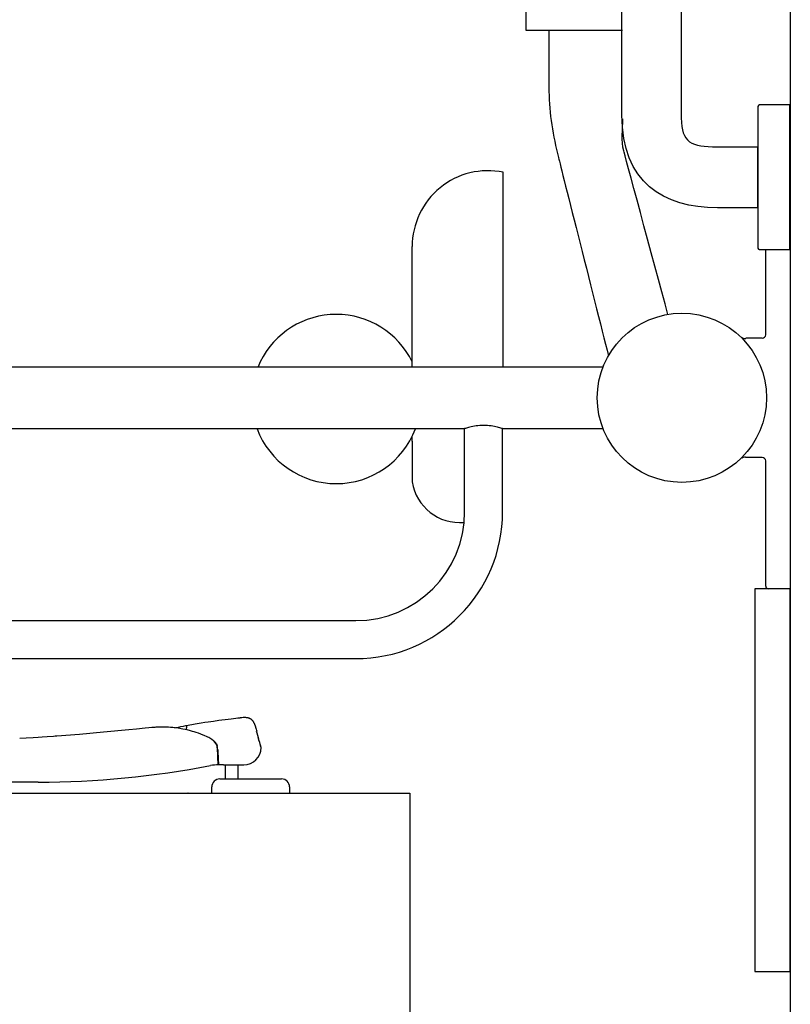
# Model space of a CAD drawing. Units: millimetres. Extents: x -2231 to 50, y -381 to 1527.
# Drawn here: x -447 to -1, y 325 to 895 of the extents above; entities that cross this region are included whole.
import ezdxf

# ---------------------------------------------------------------- set-up
doc = ezdxf.new("R2010")
doc.units = ezdxf.units.MM
doc.header["$MEASUREMENT"] = 0
doc.layers.add('DETAIL', color=2, linetype='Continuous')
doc.layers.add('Layer 2', color=7, linetype='Continuous')

msp = doc.modelspace()

# ---------------------------------------------------------------- linework, layer by layer
at = {"color": 2}
for p, q in [((-167.43, 694), (-167.43, 806.58)), ((-220.17, 694), (-220.17, 763.58)), ((-676.88, 694), (-290.86, 694)), ((-290.86, 694), (-257.19, 694)), ((-220.17, 650.88), (-220.17, 627.34))]:
    msp.add_line(p, q, dxfattribs=at)
at = {"color": 2, "linetype": 'Continuous'}
for p, q in [((-319.64, 490.67), (-323.54, 490.2)), ((-319.64, 490.67), (-323.54, 490.2)), ((-318.77, 490.77), (-319.64, 490.67)), ((-318.77, 490.77), (-319.64, 490.67)), ((-370.56, 485.07), (-370.76, 485.05)), ((-370.56, 485.07), (-370.76, 485.05)), ((-362.44, 485.32), (-362.59, 485.33)), ((-362.44, 485.32), (-362.59, 485.33)), ((-350.81, 486.11), (-351.35, 486.01)), ((-350.81, 486.11), (-351.35, 486.01)), ((-332.09, 489.11), (-335.17, 488.67)), ((-332.09, 489.11), (-335.17, 488.67)), ((-330.27, 489.35), (-332.09, 489.11)), ((-330.27, 489.35), (-332.09, 489.11)), ((-328.47, 489.59), (-330.27, 489.35)), ((-328.47, 489.59), (-330.27, 489.35)), ((-326.68, 489.82), (-328.47, 489.59)), ((-326.68, 489.82), (-328.47, 489.59)), ((-310.79, 485.65), (-310.82, 485.76)), ((-310.79, 485.65), (-310.82, 485.76)), ((-310.72, 485.44), (-310.79, 485.65)), ((-310.72, 485.44), (-310.79, 485.65)), ((-310.65, 485.22), (-310.72, 485.44)), ((-310.65, 485.22), (-310.72, 485.44)), ((-310.58, 484.98), (-310.65, 485.22)), ((-310.58, 484.98), (-310.65, 485.22)), ((-310.51, 484.72), (-310.58, 484.98)), ((-310.51, 484.72), (-310.58, 484.98)), ((-310.42, 484.41), (-310.51, 484.72)), ((-310.42, 484.41), (-310.51, 484.72)), ((-426.86, 480.06), (-427.7, 480)), ((-426.86, 480.06), (-427.7, 480)), ((-425.88, 480.13), (-426.86, 480.06)), ((-425.88, 480.13), (-426.86, 480.06)), ((-347.35, 482.88), (-347.38, 482.89)), ((-347.35, 482.88), (-347.38, 482.89)), ((-310.36, 484.2), (-310.42, 484.41)), ((-310.36, 484.2), (-310.42, 484.41)), ((-310.1, 482.79), (-310.09, 482.79)), ((-310.1, 482.79), (-310.09, 482.79)), ((-310.1, 482.79), (-310.09, 482.79)), ((-310.1, 482.79), (-310.09, 482.79)), ((-310.04, 482.75), (-310.07, 482.78)), ((-310.04, 482.75), (-310.07, 482.78)), ((-310.03, 482.76), (-310.04, 482.76)), ((-310.03, 482.76), (-310.04, 482.76)), ((-310.04, 482.75), (-310.04, 482.75)), ((-310.04, 482.75), (-310.04, 482.75)), ((-309.96, 482.77), (-309.95, 482.76)), ((-309.96, 482.77), (-309.95, 482.76)), ((-309.95, 482.76), (-309.95, 482.76)), ((-309.95, 482.76), (-309.95, 482.76)), ((-336.57, 478.51), (-336.65, 478.56)), ((-336.57, 478.51), (-336.65, 478.56)), ((-336.31, 478.34), (-336.58, 478.52)), ((-336.31, 478.34), (-336.58, 478.52)), ((-335.79, 477.98), (-336.14, 478.23)), ((-335.79, 477.98), (-336.14, 478.23)), ((-335.84, 478.03), (-336.13, 478.24)), ((-335.84, 478.03), (-336.13, 478.24)), ((-335.49, 477.76), (-335.84, 478.03)), ((-335.49, 477.76), (-335.84, 478.03)), ((-332.91, 473.38), (-333, 473.39)), ((-332.91, 473.38), (-333, 473.39)), ((-332.87, 473.37), (-332.93, 473.38)), ((-332.87, 473.37), (-332.93, 473.38)), ((-332.87, 473.37), (-332.88, 473.44)), ((-332.87, 473.37), (-332.88, 473.44)), ((-332.87, 473.37), (-332.87, 473.37)), ((-332.87, 473.37), (-332.87, 473.37)), ((-332.87, 473.37), (-332.87, 473.37)), ((-332.87, 473.37), (-332.87, 473.37)), ((-332.87, 473.37), (-332.87, 473.37)), ((-332.36, 463.52), (-332.87, 473.37)), ((-332.87, 473.37), (-332.87, 473.37)), ((-332.87, 473.37), (-332.87, 473.37)), ((-332.87, 473.37), (-332.87, 473.37)), ((-332.87, 473.37), (-332.87, 473.37)), ((-332.87, 473.37), (-332.87, 473.37)), ((-332.36, 463.52), (-332.87, 473.37)), ((-332.85, 472.97), (-332.86, 473.1)), ((-332.85, 472.97), (-332.86, 473.1)), ((-332.7, 470.09), (-332.83, 472.49)), ((-332.7, 470.09), (-332.83, 472.49)), ((-332.73, 471.72), (-332.75, 472.15)), ((-332.73, 471.72), (-332.75, 472.15)), ((-332.63, 469.78), (-332.67, 470.76)), ((-332.63, 469.78), (-332.67, 470.76)), ((-332.28, 463.52), (-332.34, 464.53)), ((-332.28, 463.52), (-332.34, 464.53)), ((-332.32, 464.81), (-332.29, 464.38)), ((-332.32, 464.81), (-332.29, 464.38)), ((-329.37, 463.52), (-332.18, 463.52)), ((-329.37, 463.52), (-332.18, 463.52)), ((-329.36, 463.52), (-317.64, 463.52)), ((-329.36, 463.52), (-317.64, 463.52)), ((-328.13, 455.32), (-328.13, 463.52)), ((-328.13, 455.32), (-328.13, 463.52)), ((-321.13, 463.52), (-321.13, 455.32)), ((-321.13, 463.52), (-321.13, 455.32)), ((-436.59, 453.52), (-742.13, 453.52)), ((-436.59, 453.52), (-742.13, 453.52)), ((-336.13, 447.02), (-336.13, 450.72)), ((-336.13, 447.02), (-336.13, 450.72)), ((-331.53, 455.32), (-295.73, 455.32)), ((-331.53, 455.32), (-295.73, 455.32)), ((-291.13, 450.72), (-291.13, 447.02)), ((-291.13, 450.72), (-291.13, 447.02)), ((-349.95, 447.02), (-349.96, 447.02)), ((-349.94, 447.02), (-349.96, 447.02)), ((-349.95, 447.02), (-349.96, 447.02)), ((-349.94, 447.02), (-349.96, 447.02)), ((-349.9, 447.02), (-349.94, 447.02)), ((-349.9, 447.02), (-349.94, 447.02)), ((-349.91, 447.02), (-349.9, 447.02)), ((-349.91, 447.02), (-349.9, 447.02)), ((-349.9, 447.02), (-349.9, 447.02)), ((-349.9, 447.02), (-349.9, 447.02))]:
    msp.add_line(p, q, dxfattribs=at)
for points in [[(-308.1, 696.86), (-309.39, 694)], [(-220.17, 650.88), (-220.17, 653.73)]]:
    msp.add_lwpolyline(points)
for points in [[(-310.82, 485.76), (-310.86, 485.87), (-310.9, 485.97), (-310.93, 486.08), (-310.97, 486.2), (-311.01, 486.32), (-311.06, 486.44), (-311.1, 486.56), (-311.15, 486.68), (-311.2, 486.81), (-311.25, 486.94), (-311.31, 487.07), (-311.37, 487.21), (-311.43, 487.34), (-311.49, 487.48), (-311.56, 487.62), (-311.63, 487.77), (-311.72, 487.92), (-311.8, 488.08), (-311.9, 488.24), (-312.01, 488.41), (-312.12, 488.59), (-312.24, 488.75), (-312.37, 488.92), (-312.5, 489.08), (-312.64, 489.23), (-312.77, 489.37), (-312.91, 489.49), (-313.03, 489.6), (-313.15, 489.7), (-313.25, 489.78), (-313.35, 489.85), (-313.43, 489.91), (-313.51, 489.96), (-313.58, 490), (-313.65, 490.04), (-313.71, 490.08), (-313.77, 490.11), (-313.82, 490.14), (-313.87, 490.16), (-313.91, 490.19), (-313.96, 490.21), (-314, 490.23), (-314.05, 490.25), (-314.09, 490.27), (-314.13, 490.29), (-314.17, 490.31), (-314.21, 490.33), (-314.25, 490.34), (-314.29, 490.36), (-314.33, 490.38), (-314.37, 490.39), (-314.41, 490.41), (-314.45, 490.42), (-314.49, 490.44), (-314.53, 490.45), (-314.57, 490.47), (-314.62, 490.48), (-314.66, 490.5), (-314.71, 490.51), (-314.76, 490.53), (-314.81, 490.54), (-314.86, 490.56), (-314.91, 490.58), (-314.97, 490.59), (-315.03, 490.61), (-315.09, 490.62), (-315.16, 490.64), (-315.23, 490.66), (-315.31, 490.68), (-315.4, 490.7), (-315.49, 490.71), (-315.58, 490.73), (-315.69, 490.75), (-315.81, 490.77), (-315.95, 490.79), (-316.14, 490.82), (-316.39, 490.84), (-316.65, 490.86), (-317.01, 490.87), (-317.48, 490.86), (-318.05, 490.83), (-318.77, 490.77)], [(-310.82, 485.76), (-310.86, 485.87), (-310.9, 485.97), (-310.93, 486.08), (-310.97, 486.2), (-311.01, 486.32), (-311.06, 486.44), (-311.1, 486.56), (-311.15, 486.68), (-311.2, 486.81), (-311.25, 486.94), (-311.31, 487.07), (-311.37, 487.21), (-311.43, 487.34), (-311.49, 487.48), (-311.56, 487.62), (-311.63, 487.77), (-311.72, 487.92), (-311.8, 488.08), (-311.9, 488.24), (-312.01, 488.41), (-312.12, 488.59), (-312.24, 488.75), (-312.37, 488.92), (-312.5, 489.08), (-312.64, 489.23), (-312.77, 489.37), (-312.91, 489.49), (-313.03, 489.6), (-313.15, 489.7), (-313.25, 489.78), (-313.35, 489.85), (-313.43, 489.91), (-313.51, 489.96), (-313.58, 490), (-313.65, 490.04), (-313.71, 490.08), (-313.77, 490.11), (-313.82, 490.14), (-313.87, 490.16), (-313.91, 490.19), (-313.96, 490.21), (-314, 490.23), (-314.05, 490.25), (-314.09, 490.27), (-314.13, 490.29), (-314.17, 490.31), (-314.21, 490.33), (-314.25, 490.34), (-314.29, 490.36), (-314.33, 490.38), (-314.37, 490.39), (-314.41, 490.41), (-314.45, 490.42), (-314.49, 490.44), (-314.53, 490.45), (-314.57, 490.47), (-314.62, 490.48), (-314.66, 490.5), (-314.71, 490.51), (-314.76, 490.53), (-314.81, 490.54), (-314.86, 490.56), (-314.91, 490.58), (-314.97, 490.59), (-315.03, 490.61), (-315.09, 490.62), (-315.16, 490.64), (-315.23, 490.66), (-315.31, 490.68), (-315.4, 490.7), (-315.49, 490.71), (-315.58, 490.73), (-315.69, 490.75), (-315.81, 490.77), (-315.95, 490.79), (-316.14, 490.82), (-316.39, 490.84), (-316.65, 490.86), (-317.01, 490.87), (-317.48, 490.86), (-318.05, 490.83), (-318.77, 490.77)], [(-370.54, 485.07), (-374.78, 484.65), (-379.79, 484.16), (-384.13, 483.73)], [(-370.54, 485.07), (-374.78, 484.65), (-379.79, 484.16), (-384.13, 483.73)], [(-347.35, 482.88), (-348.44, 483.19), (-350.42, 483.69), (-352.83, 484.21), (-355.58, 484.69), (-357.91, 484.99), (-359.9, 485.18), (-361.62, 485.29), (-363.14, 485.35), (-364.5, 485.36), (-365.74, 485.35), (-366.87, 485.32), (-367.91, 485.27), (-368.88, 485.21), (-369.77, 485.14), (-370.54, 485.07)], [(-347.35, 482.88), (-348.44, 483.19), (-350.42, 483.69), (-352.83, 484.21), (-355.58, 484.69), (-357.91, 484.99), (-359.9, 485.18), (-361.62, 485.29), (-363.14, 485.35), (-364.5, 485.36), (-365.74, 485.35), (-366.87, 485.32), (-367.91, 485.27), (-368.88, 485.21), (-369.77, 485.14), (-370.54, 485.07)], [(-362.44, 485.32), (-362.52, 485.33), (-362.59, 485.33)], [(-362.44, 485.32), (-362.52, 485.33), (-362.59, 485.33)], [(-351.35, 486.01), (-352.79, 485.74), (-354.24, 485.47), (-355.66, 485.2), (-357.19, 484.9)], [(-351.35, 486.01), (-352.79, 485.74), (-354.24, 485.47), (-355.66, 485.2), (-357.19, 484.9)], [(-340.11, 487.93), (-342.35, 487.57), (-345.71, 487.01), (-350.81, 486.11)], [(-340.11, 487.93), (-342.35, 487.57), (-345.71, 487.01), (-350.81, 486.11)], [(-335.17, 488.67), (-338.25, 488.22), (-340.11, 487.93)], [(-335.17, 488.67), (-338.25, 488.22), (-340.11, 487.93)], [(-323.54, 490.2), (-324.95, 490.03), (-326.68, 489.82)], [(-323.54, 490.2), (-324.95, 490.03), (-326.68, 489.82)], [(-436.55, 479.38), (-439.51, 479.19), (-443.66, 478.92), (-447.32, 478.7)], [(-436.55, 479.38), (-439.51, 479.19), (-443.66, 478.92), (-447.32, 478.7)], [(-427.7, 480), (-431.39, 479.74), (-434.35, 479.53), (-436.55, 479.38)], [(-427.7, 480), (-431.39, 479.74), (-434.35, 479.53), (-436.55, 479.38)], [(-384.13, 483.73), (-398.81, 482.37), (-412.68, 481.17), (-425.88, 480.13)], [(-384.13, 483.73), (-398.81, 482.37), (-412.68, 481.17), (-425.88, 480.13)], [(-340.51, 480.45), (-341.23, 480.75), (-342.58, 481.28), (-343.93, 481.77), (-345.16, 482.2), (-346.38, 482.59), (-347.38, 482.89)], [(-340.51, 480.45), (-341.23, 480.75), (-342.58, 481.28), (-343.93, 481.77), (-345.16, 482.2), (-346.38, 482.59), (-347.38, 482.89)], [(-336.65, 478.56), (-337.33, 478.96), (-337.89, 479.25), (-338.49, 479.55), (-339.23, 479.89), (-340.17, 480.31), (-340.51, 480.45)], [(-336.65, 478.56), (-337.33, 478.96), (-337.89, 479.25), (-338.49, 479.55), (-339.23, 479.89), (-340.17, 480.31), (-340.51, 480.45)], [(-335.79, 477.98), (-335.85, 478.03), (-336.31, 478.34)], [(-335.79, 477.98), (-335.85, 478.03), (-336.31, 478.34)], [(-334.53, 476.89), (-334.83, 477.19), (-335.15, 477.48), (-335.49, 477.76)], [(-334.53, 476.89), (-334.83, 477.19), (-335.15, 477.48), (-335.49, 477.76)], [(-334.75, 477.16), (-334.91, 477.29), (-335.04, 477.4), (-335.15, 477.49), (-335.19, 477.51)], [(-334.75, 477.16), (-334.91, 477.29), (-335.04, 477.4), (-335.15, 477.49), (-335.19, 477.51)], [(-333.26, 475.1), (-333.32, 475.24), (-333.38, 475.38), (-333.46, 475.53), (-333.55, 475.69), (-333.64, 475.86), (-333.76, 476.04), (-333.9, 476.24), (-334.09, 476.48), (-334.31, 476.73), (-334.55, 476.97), (-334.75, 477.16)], [(-333.26, 475.1), (-333.32, 475.24), (-333.38, 475.38), (-333.46, 475.53), (-333.55, 475.69), (-333.64, 475.86), (-333.76, 476.04), (-333.9, 476.24), (-334.09, 476.48), (-334.31, 476.73), (-334.55, 476.97), (-334.75, 477.16)], [(-333.1, 474.67), (-333.22, 474.99), (-333.38, 475.31), (-333.56, 475.64), (-333.77, 475.96), (-334, 476.27), (-334.25, 476.59), (-334.53, 476.89)], [(-333.1, 474.67), (-333.22, 474.99), (-333.38, 475.31), (-333.56, 475.64), (-333.77, 475.96), (-334, 476.27), (-334.25, 476.59), (-334.53, 476.89)], [(-333.12, 474.72), (-333.14, 474.77), (-333.17, 474.87), (-333.21, 474.98), (-333.26, 475.1)], [(-333.12, 474.72), (-333.14, 474.77), (-333.17, 474.87), (-333.21, 474.98), (-333.26, 475.1)], [(-332.87, 473.37), (-332.88, 473.58), (-332.91, 473.83), (-332.95, 474.1), (-333.01, 474.38), (-333.1, 474.67)], [(-332.87, 473.37), (-332.88, 473.58), (-332.91, 473.83), (-332.95, 474.1), (-333.01, 474.38), (-333.1, 474.67)], [(-332.75, 472.15), (-332.78, 472.48), (-332.8, 472.71), (-332.82, 472.87), (-332.83, 473), (-332.84, 473.1), (-332.85, 473.19), (-332.86, 473.34)], [(-332.75, 472.15), (-332.78, 472.48), (-332.8, 472.71), (-332.82, 472.87), (-332.83, 473), (-332.84, 473.1), (-332.85, 473.19), (-332.86, 473.34)], [(-332.83, 472.6), (-332.84, 472.8), (-332.85, 472.97)], [(-332.83, 472.6), (-332.84, 472.8), (-332.85, 472.97)], [(-332.67, 470.76), (-332.7, 471.24), (-332.73, 471.72)], [(-332.67, 470.76), (-332.7, 471.24), (-332.73, 471.72)], [(-332.48, 466.97), (-332.51, 467.56), (-332.54, 468.14), (-332.57, 468.71), (-332.6, 469.25), (-332.63, 469.78)], [(-332.48, 466.97), (-332.51, 467.56), (-332.54, 468.14), (-332.57, 468.71), (-332.6, 469.25), (-332.63, 469.78)], [(-332.34, 464.53), (-332.37, 465.15), (-332.48, 466.97)], [(-332.34, 464.53), (-332.37, 465.15), (-332.48, 466.97)], [(-332.36, 463.58), (-332.37, 463.81), (-332.38, 464.03), (-332.39, 464.25), (-332.41, 464.47), (-332.42, 464.69), (-332.43, 464.9)], [(-332.36, 463.58), (-332.37, 463.81), (-332.38, 464.03), (-332.39, 464.25), (-332.41, 464.47), (-332.42, 464.69), (-332.43, 464.9)]]:
    msp.add_lwpolyline(points, dxfattribs=at)
at = {"color": 2}
for centre, radius, start, end in [((-176.27, 763.58), 43.9, 78.3836, 180), ((-192.6, 631.66), 27.9, 188.9038, 275.0955)]:
    msp.add_arc(centre, radius, start, end, dxfattribs=at)
at = {"color": 2, "linetype": 'Continuous'}
for centre, radius, start, end in [((-279.15, 107.55), 385.21, 96.0365, 96.8199), ((-279.15, 107.55), 385.21, 96.0365, 96.8199), ((-364.6, 425.27), 60.09, 88.078, 95.6905), ((-364.6, 425.27), 60.09, 88.078, 95.6905), ((-364.65, 424.31), 61.05, 83.2736, 87.9295), ((-364.65, 424.31), 61.05, 83.2736, 87.9295), ((-501.43, 429.86), 198.65, 15.446, 15.878), ((-501.43, 429.86), 198.65, 15.446, 15.878), ((-504.27, 421.23), 203.46, 14.8911, 16.5699), ((-501.21, 422.04), 200.3, 15.4607, 16.5976), ((-504.27, 421.23), 203.46, 14.8911, 16.5699), ((-501.21, 422.04), 200.3, 15.4607, 16.5976), ((-342.64, 468.83), 11.43, 55.343, 57.9015), ((-342.64, 468.83), 11.43, 55.343, 57.9015), ((-342.18, 469.5), 10.61, 53.0203, 55.3391), ((-342.18, 469.5), 10.61, 53.0203, 55.3391), ((-340.06, 470.8), 8.34, 55.7272, 59.2546), ((-340.06, 470.8), 8.34, 55.7272, 59.2546), ((-339.64, 471.43), 7.59, 54.9387, 55.6812), ((-339.64, 471.43), 7.59, 54.9387, 55.6812), ((-339.35, 471.84), 7.08, 52.0113, 54.9623), ((-339.35, 471.84), 7.08, 52.0113, 54.9623), ((-338.95, 472.35), 6.44, 48.4358, 52.0125), ((-338.95, 472.35), 6.44, 48.4358, 52.0125), ((-338, 473.3), 5.09, 30.5858, 37.0426), ((-338, 473.3), 5.09, 30.5858, 37.0426), ((-337.87, 473.38), 4.93, 27.0719, 30.563), ((-337.87, 473.38), 4.93, 27.0719, 30.563), ((-332.15, 473.85), 1.01, 144.7841, 149.1879), ((-332.15, 473.85), 1.01, 144.7841, 149.1879), ((-347.5, 471.21), 14.83, 8.4109, 9.6912), ((-347.5, 471.21), 14.83, 8.4109, 9.6912), ((-347.24, 471.25), 14.56, 7.8968, 8.4009), ((-347.24, 471.25), 14.56, 7.8968, 8.4009), ((-347.66, 471.19), 14.99, 7.1684, 7.8958), ((-347.66, 471.19), 14.99, 7.1684, 7.8958), ((-317.64, 473.52), 10, 270.0097, 360), ((-317.64, 473.52), 10, 270.0097, 360), ((-510.6, 419.49), 210.04, 14.906, 15.4481), ((-510.6, 419.49), 210.04, 14.906, 15.4481), ((-349.58, 470.96), 16.92, 5.8057, 7.1466), ((-349.58, 470.96), 16.92, 5.8057, 7.1466), ((-354.05, 470.5), 21.42, 4.7226, 5.8065), ((-354.05, 470.5), 21.42, 4.7226, 5.8065), ((-436.59, 978.52), 525, 270, 280.9425), ((-436.59, 978.52), 525, 270, 280.9425), ((-332.18, 438.5), 25.02, 90.4007, 100.9383), ((-332.18, 438.5), 25.02, 90.4007, 100.9383), ((-332.18, 438.5), 25.02, 90.0195, 90.1601), ((-332.18, 438.5), 25.02, 90.0195, 90.1601), ((-331.53, 450.72), 4.6, 90, 180), ((-331.53, 450.72), 4.6, 90, 180), ((-295.73, 450.72), 4.6, 0, 90), ((-295.73, 450.72), 4.6, 0, 90)]:
    msp.add_arc(centre, radius, start, end, dxfattribs=at)
for points, knots in [([(-319.66, 490.62), (-319.66, 490.63), (-319.65, 490.64), (-319.65, 490.67), (-319.64, 490.67)], [0, 0, 0, 0, 0.420147, 1, 1, 1, 1]), ([(-319.66, 490.62), (-319.66, 490.63), (-319.65, 490.64), (-319.65, 490.67), (-319.64, 490.67)], [0, 0, 0, 0, 0.420147, 1, 1, 1, 1]), ([(-350.81, 486.11), (-350.82, 486.11), (-350.82, 486.09), (-350.82, 486.07), (-350.82, 486.02), (-350.83, 485.92), (-350.84, 485.73), (-350.85, 485.44), (-350.86, 485.08), (-350.88, 484.67), (-350.91, 484.24), (-350.93, 483.94), (-350.94, 483.8)], [0, 0, 0, 0, 0.003713, 0.014666, 0.034339, 0.063486, 0.151692, 0.278294, 0.436665, 0.618005, 0.810044, 1, 1, 1, 1]), ([(-350.81, 486.11), (-350.82, 486.11), (-350.82, 486.09), (-350.82, 486.07), (-350.82, 486.02), (-350.83, 485.92), (-350.84, 485.73), (-350.85, 485.44), (-350.86, 485.08), (-350.88, 484.67), (-350.91, 484.24), (-350.93, 483.94), (-350.94, 483.8)], [0, 0, 0, 0, 0.003713, 0.014666, 0.034339, 0.063486, 0.151692, 0.278294, 0.436665, 0.618005, 0.810044, 1, 1, 1, 1]), ([(-310.27, 482.64), (-310.26, 482.66), (-310.23, 482.7), (-310.19, 482.74), (-310.16, 482.76)], [0, 0, 0, 0, 0.314857, 1, 1, 1, 1]), ([(-310.27, 482.64), (-310.26, 482.66), (-310.23, 482.7), (-310.19, 482.74), (-310.16, 482.76)], [0, 0, 0, 0, 0.314857, 1, 1, 1, 1]), ([(-310.27, 482.64), (-310.27, 482.64), (-310.26, 482.61), (-310.25, 482.56), (-310.22, 482.47), (-310.19, 482.36), (-310.15, 482.21), (-310.07, 481.97), (-309.96, 481.6), (-309.81, 481.09), (-309.63, 480.52), (-309.45, 479.9), (-309.32, 479.47), (-309.25, 479.25)], [0, 0, 0, 0, 0.005835, 0.021325, 0.046196, 0.080135, 0.122829, 0.17394, 0.29913, 0.450613, 0.622283, 0.807537, 1, 1, 1, 1]), ([(-310.27, 482.64), (-310.27, 482.64), (-310.26, 482.61), (-310.25, 482.56), (-310.22, 482.47), (-310.19, 482.36), (-310.15, 482.21), (-310.07, 481.97), (-309.96, 481.6), (-309.81, 481.09), (-309.63, 480.52), (-309.45, 479.9), (-309.32, 479.47), (-309.25, 479.25)], [0, 0, 0, 0, 0.005835, 0.021325, 0.046196, 0.080135, 0.122829, 0.17394, 0.29913, 0.450613, 0.622283, 0.807537, 1, 1, 1, 1]), ([(-335, 477.31), (-335.06, 477.37), (-335.31, 477.6), (-335.58, 477.82), (-335.79, 477.98)], [0, 0, 0, 0, 0.242665, 1, 1, 1, 1]), ([(-335, 477.31), (-335.06, 477.37), (-335.31, 477.6), (-335.58, 477.82), (-335.79, 477.98)], [0, 0, 0, 0, 0.242665, 1, 1, 1, 1]), ([(-334.81, 477.16), (-334.88, 477.23), (-335.19, 477.52), (-335.52, 477.79), (-335.78, 477.99)], [0, 0, 0, 0, 0.241226, 1, 1, 1, 1]), ([(-334.81, 477.16), (-334.88, 477.23), (-335.19, 477.52), (-335.52, 477.79), (-335.78, 477.99)], [0, 0, 0, 0, 0.241226, 1, 1, 1, 1]), ([(-333.26, 474.74), (-333.34, 474.96), (-333.74, 475.92), (-334.41, 476.76), (-335, 477.31)], [0, 0, 0, 0, 0.229617, 1, 1, 1, 1]), ([(-333.26, 474.74), (-333.34, 474.96), (-333.74, 475.92), (-334.41, 476.76), (-335, 477.31)], [0, 0, 0, 0, 0.229617, 1, 1, 1, 1]), ([(-332.91, 473.38), (-332.92, 473.54), (-332.93, 473.86), (-333.05, 474.52), (-333.38, 475.35), (-333.99, 476.29), (-334.51, 476.88), (-334.81, 477.16)], [0, 0, 0, 0, 0.111086, 0.224108, 0.460898, 0.718074, 1, 1, 1, 1]), ([(-332.91, 473.38), (-332.92, 473.54), (-332.93, 473.86), (-333.05, 474.52), (-333.38, 475.35), (-333.99, 476.29), (-334.51, 476.88), (-334.81, 477.16)], [0, 0, 0, 0, 0.111086, 0.224108, 0.460898, 0.718074, 1, 1, 1, 1]), ([(-333, 473.39), (-333.01, 473.51), (-333.04, 473.96), (-333.15, 474.41), (-333.26, 474.74)], [0, 0, 0, 0, 0.244689, 1, 1, 1, 1]), ([(-333, 473.39), (-333.01, 473.51), (-333.04, 473.96), (-333.15, 474.41), (-333.26, 474.74)], [0, 0, 0, 0, 0.244689, 1, 1, 1, 1]), ([(-332.65, 471.37), (-332.63, 471.13), (-332.59, 470.17), (-332.55, 469.21), (-332.52, 468.49)], [0, 0, 0, 0, 0.247178, 1, 1, 1, 1]), ([(-332.65, 471.37), (-332.63, 471.13), (-332.59, 470.17), (-332.55, 469.21), (-332.52, 468.49)], [0, 0, 0, 0, 0.247178, 1, 1, 1, 1]), ([(-332.52, 468.49), (-332.47, 467.57), (-332.4, 466.34), (-332.33, 465.12), (-332.32, 464.81)], [0, 0, 0, 0, 0.75111, 1, 1, 1, 1]), ([(-332.52, 468.49), (-332.47, 467.57), (-332.4, 466.34), (-332.33, 465.12), (-332.32, 464.81)], [0, 0, 0, 0, 0.75111, 1, 1, 1, 1])]:
    msp.add_open_spline(points, degree=3, knots=knots, dxfattribs=at)
for points in [[(-310.16, 482.76), (-310.14, 482.77), (-310.12, 482.78), (-310.1, 482.79)], [(-310.16, 482.76), (-310.14, 482.77), (-310.12, 482.78), (-310.1, 482.79)], [(-334.68, 477.16), (-334.41, 476.92), (-334.16, 476.65), (-333.94, 476.36)], [(-334.68, 477.16), (-334.41, 476.92), (-334.16, 476.65), (-333.94, 476.36)], [(-333.47, 475.62), (-333.3, 475.28), (-333.16, 474.91), (-333.06, 474.54)], [(-333.47, 475.62), (-333.3, 475.28), (-333.16, 474.91), (-333.06, 474.54)], [(-332.71, 472.26), (-332.68, 471.97), (-332.66, 471.67), (-332.65, 471.37)], [(-332.71, 472.26), (-332.68, 471.97), (-332.66, 471.67), (-332.65, 471.37)], [(-332.32, 464.81), (-332.33, 464.81), (-332.35, 464.81), (-332.36, 464.81)], [(-332.32, 464.81), (-332.33, 464.81), (-332.35, 464.81), (-332.36, 464.81)], [(-332.29, 464.38), (-332.28, 464.09), (-332.26, 463.8), (-332.25, 463.52)], [(-332.29, 464.38), (-332.28, 464.09), (-332.26, 463.8), (-332.25, 463.52)]]:
    msp.add_open_spline(points, degree=3, dxfattribs=at)
at = {"layer": 'DETAIL'}
for p, q in [((-15.58, 712.5), (-15.58, 761.87)), ((-27.81, 710.34), (-27.04, 710.34)), ((-27.2, 710.35), (-27.19, 710.36)), ((-27.2, 710.34), (-27.2, 710.35)), ((-27.04, 710.34), (-26.97, 710.5)), ((-17.58, 710.5), (-26.97, 710.5)), ((-27.2, 641.66), (-27.81, 641.66)), ((-17.58, 641.5), (-26.97, 641.5)), ((-15.58, 567), (-15.58, 639.5)), ((-1.33, 565.5), (-14.08, 565.5))]:
    msp.add_line(p, q, dxfattribs=at)
at = {"layer": 'DETAIL', "color": 2}
for p, q in [((-798.08, 694), (-110.18, 694)), ((-110.01, 694.45), (-109.99, 694.5)), ((-190.23, 658), (-614.43, 658)), ((-189.83, 610), (-189.83, 658.14)), ((-167.83, 610), (-167.83, 658.14)), ((-110.18, 658), (-167.43, 658)), ((-614.43, 547), (-252.83, 547)), ((-657.51, 525), (-252.83, 525))]:
    msp.add_line(p, q, dxfattribs=at)
at = {"layer": 'DETAIL'}
for points in [[(-27.19, 710.37), (-27.18, 710.39), (-27.17, 710.4), (-27.16, 710.42), (-27.14, 710.43)], [(-27.19, 710.36), (-27.19, 710.36), (-27.19, 710.37)], [(-27.14, 710.43), (-27.13, 710.45), (-27.11, 710.46), (-27.09, 710.47), (-27.08, 710.48)], [(-27.08, 710.48), (-27.06, 710.49), (-27.03, 710.49), (-27.01, 710.5), (-26.99, 710.5), (-26.97, 710.5)]]:
    msp.add_lwpolyline(points, dxfattribs=at)
at = {"layer": 'DETAIL', "color": 2}
msp.add_circle((-64.08, 676), 48.97, dxfattribs=at)
for centre, radius, start, end in [((-264.13, 675.3), 48.97, 26.1253, 153.8747), ((-264.13, 675.3), 48.97, 200.6785, 339.3215), ((-252.83, 610), 85, 270, 0), ((-252.83, 610), 63, 270, 0)]:
    msp.add_arc(centre, radius, start, end, dxfattribs=at)
at = {"layer": 'DETAIL'}
for centre, radius, start, end in [((-27.81, 712.34), 2, 225.0588, 270), ((-26.97, 710.25), 0.25, 90, 134.174), ((-17.58, 712.5), 2, 270, 360), ((-27.81, 639.66), 2, 90, 134.9412), ((-26.97, 641.75), 0.25, 201.3556, 270), ((-17.58, 639.5), 2, 0, 90), ((-14.08, 567), 1.5, 180, 270)]:
    msp.add_arc(centre, radius, start, end, dxfattribs=at)
for points, knots in [([(-99.24, 1180.45), (-99.24, 1180.45), (-98.79, 839.7), (-98.79, 839.7), (-98.79, 839.7), (-98.75, 800.73), (-74.7, 785.95), (-43.38, 785.95), (-43.38, 785.95), (-43.38, 785.95), (-20.26, 785.95), (-20.26, 785.95), (-20.26, 785.95), (-20.26, 785.95), (-20.26, 821.34), (-20.26, 821.34), (-20.26, 821.34), (-20.26, 821.34), (-43.57, 821.34), (-43.57, 821.34), (-43.57, 821.34), (-58.66, 821.34), (-64.42, 823.62), (-64.42, 838.01), (-64.42, 838.01), (-64.42, 838.01), (-64.42, 1180.45), (-64.42, 1180.45), (-64.42, 1180.45), (-64.42, 1180.45), (-64.42, 1371.04), (-64.42, 1371.04), (-64.42, 1371.04), (-64.42, 1385.44), (-58.66, 1387.71), (-43.57, 1387.71), (-43.57, 1387.71), (-43.57, 1387.71), (-20.26, 1387.71), (-20.26, 1387.71), (-20.26, 1387.71), (-20.26, 1387.71), (-20.26, 1423.11), (-20.26, 1423.11), (-20.26, 1423.11), (-20.26, 1423.11), (-43.38, 1423.11), (-43.38, 1423.11), (-43.38, 1423.11), (-74.71, 1423.11), (-98.7, 1408.32), (-98.79, 1369.35), (-98.79, 1369.35), (-98.79, 1369.35), (-99.24, 1180.45), (-99.24, 1180.45)], [0, 0, 0, 0, 0.071429, 0.071429, 0.071429, 0.071429, 0.142857, 0.142857, 0.142857, 0.142857, 0.214286, 0.214286, 0.214286, 0.214286, 0.285714, 0.285714, 0.285714, 0.285714, 0.357143, 0.357143, 0.357143, 0.357143, 0.428571, 0.428571, 0.428571, 0.428571, 0.5, 0.5, 0.5, 0.5, 0.571429, 0.571429, 0.571429, 0.571429, 0.642857, 0.642857, 0.642857, 0.642857, 0.714286, 0.714286, 0.714286, 0.714286, 0.785714, 0.785714, 0.785714, 0.785714, 0.857143, 0.857143, 0.857143, 0.857143, 0.928571, 0.928571, 0.928571, 0.928571, 1, 1, 1, 1]), ([(-98.41, 903.55), (-98.41, 903.55), (-154.42, 903.55), (-154.42, 903.55), (-154.42, 903.55), (-154.42, 903.55), (-154.42, 888.79), (-154.42, 888.79), (-154.42, 888.79), (-154.42, 888.79), (-98.42, 888.79), (-98.42, 888.79)], [0, 0, 0, 0, 0.333333, 0.333333, 0.333333, 0.333333, 0.666667, 0.666667, 0.666667, 0.666667, 1, 1, 1, 1]), ([(-140.99, 888.97), (-140.99, 888.97), (-140.99, 853.39), (-140.99, 853.39), (-140.99, 853.39), (-140.99, 840.5), (-138.67, 827.59), (-135.51, 815.09), (-135.51, 815.09), (-135.51, 815.09), (-114.84, 733.1), (-106.58, 700.33)], [0, 0, 0, 0, 0.3333333, 0.3333333, 0.3333333, 0.3333333, 0.6666667, 0.6666667, 0.6666667, 0.6666667, 0.9333797, 0.9333797, 0.9333797, 0.9333797]), ([(-20.1, 844.66), (-20.1, 845.11), (-19.6, 845.6), (-19.15, 845.6), (-19.15, 845.6), (-19.15, 845.6), (-1.52, 845.6), (-1.52, 845.6), (-1.52, 845.6), (-1.52, 845.6), (-1.52, 761.87), (-1.52, 761.87), (-1.52, 761.87), (-1.52, 761.87), (-19.26, 761.87), (-19.26, 761.87), (-19.26, 761.87), (-19.64, 761.87), (-20.1, 762.28), (-20.1, 762.67), (-20.1, 762.67), (-20.1, 762.67), (-20.1, 844.66), (-20.1, 844.66)], [0, 0, 0, 0, 0.166667, 0.166667, 0.166667, 0.166667, 0.333333, 0.333333, 0.333333, 0.333333, 0.5, 0.5, 0.5, 0.5, 0.666667, 0.666667, 0.666667, 0.666667, 0.833333, 0.833333, 0.833333, 0.833333, 1, 1, 1, 1]), ([(-72.12, 724.31), (-80.5, 755.25), (-97.75, 818.92), (-97.75, 818.92), (-97.75, 818.92), (-99.37, 824.91), (-98.12, 831.33), (-98.3, 837.53)], [0.1214736, 0.1214736, 0.1214736, 0.1214736, 0.5, 0.5, 0.5, 0.5, 1, 1, 1, 1]), ([(-1.33, 343.96), (-1.33, 343.96), (-21.81, 343.96), (-21.81, 343.96), (-21.81, 343.96), (-21.81, 343.96), (-21.81, 565.5), (-21.81, 565.5), (-21.81, 565.5), (-21.81, 565.5), (-1.33, 565.5), (-1.33, 565.5), (-1.33, 565.5), (-1.33, 565.5), (-1.33, 343.96), (-1.33, 343.96)], [0, 0, 0, 0, 0.25, 0.25, 0.25, 0.25, 0.5, 0.5, 0.5, 0.5, 0.75, 0.75, 0.75, 0.75, 1, 1, 1, 1])]:
    msp.add_open_spline(points, degree=3, knots=knots, dxfattribs=at)
at = {"layer": 'DETAIL', "color": 2}
for points, knots in [([(-167.43, 658), (-167.72, 658.1), (-168.82, 658.46), (-171.14, 659.12), (-174.65, 659.82), (-178.83, 660.13), (-183.01, 659.82), (-186.51, 659.12), (-188.83, 658.46), (-189.94, 658.1), (-190.23, 658)], [0, 0, 0, 0, 0.039638, 0.149803, 0.311018, 0.5, 0.688982, 0.850197, 0.960362, 1, 1, 1, 1]), ([(-221.44, 0), (-221.44, 0), (-221.44, 447.02), (-221.44, 447.02), (-221.44, 447.02), (-221.44, 447.02), (-734.23, 447.02), (-734.23, 447.02), (-734.23, 447.02), (-738.58, 447.02), (-741.06, 444.51), (-740.9, 440.06), (-740.9, 440.06), (-740.21, 422.15), (-739.27, 403.43), (-722.04, 390.83), (-722.04, 390.83), (-715.85, 386.31), (-711.47, 383.77), (-709.42, 376.05), (-709.42, 376.05), (-695.84, 324.9), (-658.19, 291.91), (-592.16, 260.65), (-592.16, 260.65), (-580.96, 257.2), (-577.44, 248.82), (-578.22, 237.66), (-578.22, 237.66), (-578.22, 237.66), (-588.88, 0), (-588.88, 0), (-588.88, 0), (-588.88, 0), (-221.44, 0), (-221.44, 0)], [0, 0, 0, 0, 0.111111, 0.111111, 0.111111, 0.111111, 0.222222, 0.222222, 0.222222, 0.222222, 0.333333, 0.333333, 0.333333, 0.333333, 0.444444, 0.444444, 0.444444, 0.444444, 0.555556, 0.555556, 0.555556, 0.555556, 0.666667, 0.666667, 0.666667, 0.666667, 0.777778, 0.777778, 0.777778, 0.777778, 0.888889, 0.888889, 0.888889, 0.888889, 1, 1, 1, 1])]:
    msp.add_open_spline(points, degree=3, knots=knots, dxfattribs=at)
at = {"layer": 'Layer 2'}
msp.add_open_spline([(-1.33, 1481.36), (-1.33, 1481.36), (-1.33, 0), (-1.33, 0)], degree=3, dxfattribs=at)

doc.saveas('drawing.dxf')
